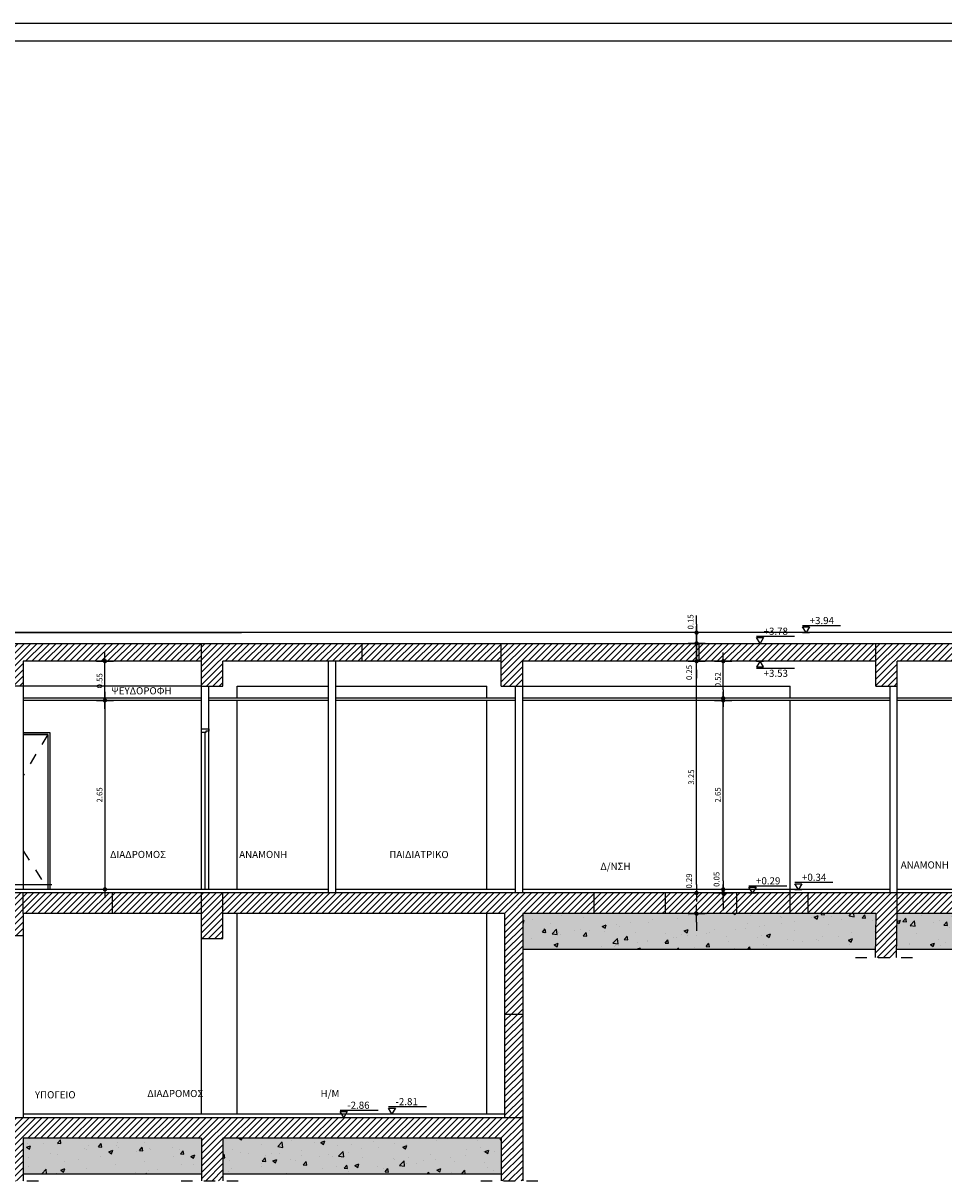
# Model space of a CAD drawing. Units: inches. Extents: x 202.7 to 277.1, y -31.1 to 31.5.
# Drawn here: x 215.5 to 228.4, y -17.4 to -1.1 of the extents above; entities that cross this region are included whole.
import ezdxf
from ezdxf.enums import TextEntityAlignment as Align

# ---------------------------------------------------------------- set-up
doc = ezdxf.new("R2010")
doc.units = ezdxf.units.IN
doc.header["$MEASUREMENT"] = 0
doc.linetypes.add('LC4', pattern=[0.32, 0.16, -0.16])
for name, color, linetype in [('BETON', 5, 'Continuous'), ('DAP', 2, 'Continuous'), ('DIAK', 150, 'LC4'), ('DIM', 22, 'Continuous'), ('DOOR', 2, 'Continuous'), ('HATCH2', 60, 'Continuous'), ('PRO15', 60, 'Continuous'), ('PRO2', 150, 'Continuous'), ('PRO25', 1, 'Continuous'), ('PRO3', 2, 'Continuous'), ('PSEYDOR', 60, 'Continuous'), ('STATHMES', 220, 'Continuous'), ('TXT', 12, 'Continuous'), ('WALL', 4, 'Continuous'), ('WIN', 150, 'Continuous'), ('ΠΙΝΑΚΙΔΑ', 4, 'Continuous')]:
    doc.layers.add(name, color=color, linetype=linetype)
doc.layers.add('help', color=7, linetype='Continuous', plot=False)
doc.layers.add('SOVATEPI', color=193, linetype='Continuous', plot=False)
doc.styles.add('GREEK', font='wgsimpl.shx')
doc.styles.get("Standard").update_dxf_attribs({"font": 'TIMES.TTF'})
doc.dimstyles.new('DOTY', dxfattribs={"dimtxt": 0.08, "dimasz": 0.12, "dimexe": 0.18, "dimexo": 0.0625, "dimgap": 0.035, "dimtad": 1, "dimzin": 0, "dimdsep": 46, "dimtxsty": 'GREEK', "dimblk1": 'DOTY', "dimblk2": 'DOTY', "dimsah": 1, "dimcen": 0.12, "dimse1": 1, "dimse2": 1, "dimclrt": 232, "dimadec": 0, "dimazin": 0, "dimtfac": 1, "dimtofl": 0, "dimtmove": 2, "dimatfit": 3, "dimldrblk": 'DOTY', "dimfxl": 0, "dimtolj": 1, "dimtzin": 0, "dimarcsym": 0})
pattern_1 = [(45, (-201.39747, -70.91385), (-0.044194174, 0.044194174), [])]
pattern_2 = [(37.5, (-201.39747, -70.91385), (-0.002519734, 0.077072951), [0, -0.0608, 0, -0.068, 0, -0.065]), (7.5, (-201.39747, -70.91385), (0.070791068, 0.112885843), [0, -0.0328, 0, -0.0548, 0, -0.021]), (327.5, (-201.44667, -70.91385), (0.124565674, 0.000226362), [0, -0.02, 0, -0.072, 0, -0.094]), (317.5, (-201.44667, -70.91385), (0.120245064, 0.035107023), [0, -0.01, 0, -0.0472, 0, -0.054])]
pattern_3 = [(50, (-201.39747, -70.91385), (0.57380815, -0.0502017), [0.06, -0.66]), (355, (-201.3975, -70.91385), (-0.1110011, 0.6017537), [0.048, -0.528]), (100.4514, (-201.34966, -70.91804), (0.4628075, 0.5515516), [0.05099215, -0.5609137]), (46.1842, (-201.3975, -70.75385), (0.8537928, -0.1324152), [0.09, -0.99]), (96.6356, (-201.3263, -70.7649), (0.7477302, 0.7792943), [0.0764882, -0.8413704]), (351.1842, (-201.3975, -70.75385), (0.7477296, 0.7792949), [0.072, -0.792]), (21, (-201.31747, -70.79385), (0.47752564, -0.3220951), [0.06, -0.66]), (326, (-201.3175, -70.79385), (0.1946523, 0.58012), [0.048, -0.528]), (71.4514, (-201.2777, -70.8207), (0.6721781, 0.2580244), [0.05099215, -0.5609137]), (37.5, (-201.39747, -70.91385), (0.00972788, 0.26631508), [0, -0.5216, 0, -0.536, 0, -0.53]), (7.5, (-201.39747, -70.91385), (0.21045563, 0.31552937), [0, -0.3056, 0, -0.5096, 0, -0.202]), (327.5, (-201.57587, -70.91385), (0.42705795, -0.0180439), [0, -0.2, 0, -0.624, 0, -0.828]), (317.5, (-201.65587, -70.91385), (0.46654894, 0.080084), [0, -0.26, 0, -0.4144, 0, -0.588])]

# ---------------------------------------------------------------- blocks, each defined once
blk = doc.blocks.new('DOTY')
at = {"layer": 'DIM'}
for p, q in [((-1, 0), (1, 0)), ((0, 1), (0, -1))]:
    blk.add_line(p, q, dxfattribs=at)
at = {"layer": 'DIM', "const_width": 0.25}
blk.add_lwpolyline([(-0.125, 0, 1), (0.125, 0, 1)], format="xyb", close=True, dxfattribs=at)
blk = doc.blocks.new('*D220')
at = {"layer": 'Defpoints', "color": 0}
for p in [(216.46, -10.639), (216.46, -13.289), (216.656, -13.289)]:
    blk.add_point(p, dxfattribs=at)
at = {"layer": 'DIM', "color": 0, "lineweight": -2}
blk.add_line((216.656, -10.759), (216.656, -13.169), dxfattribs=at)
at = {"layer": 'DIM', "color": 0, "lineweight": -2, "xscale": 0.12, "yscale": 0.12, "zscale": 0.12}
for p, rotation in [((216.656, -10.639), 90), ((216.656, -13.289), 270)]:
    blk.add_blockref('DOTY', p, dxfattribs=dict(at, rotation=rotation))
at = {"layer": 'DIM', "color": 232, "insert": (216.581, -11.964), "char_height": 0.08, "attachment_point": 5, "rotation": 90, "style": 'GREEK'}
blk.add_mtext('\\A1;2.65', dxfattribs=at)
blk = doc.blocks.new('*D221')
at = {"layer": 'Defpoints', "color": 0}
for p in [(216.21, -10.089), (216.656, -10.089), (216.21, -10.639)]:
    blk.add_point(p, dxfattribs=at)
at = {"layer": 'DIM', "color": 0, "lineweight": -2}
blk.add_line((216.656, -10.519), (216.656, -10.209), dxfattribs=at)
at = {"layer": 'DIM', "color": 0, "lineweight": -2, "xscale": 0.12, "yscale": 0.12, "zscale": 0.12}
for p, rotation in [((216.656, -10.089), 90), ((216.656, -10.639), 270)]:
    blk.add_blockref('DOTY', p, dxfattribs=dict(at, rotation=rotation))
at = {"layer": 'DIM', "color": 232, "insert": (216.581, -10.364), "char_height": 0.08, "attachment_point": 5, "rotation": 90, "style": 'GREEK'}
blk.add_mtext('\\A1;0.55', dxfattribs=at)
blk = doc.blocks.new('ST-TOMI')
at = {"layer": 'STATHMES'}
for p, q in [((-0.05, 0.1), (0.483, 0.1)), ((0, 0), (-0.05, 0.08)), ((-0.05, 0.08), (0.05, 0.08)), ((-0.05, 0), (0.05, 0)), ((0.05, 0.08), (0, 0))]:
    blk.add_line(p, q, dxfattribs=at)
at = {"layer": 'STATHMES', "style": 'GREEK'}
blk.add_attdef('+0.00', (0.05, 0.12), '', height=0.1, dxfattribs=at)
blk = doc.blocks.new('*D222')
at = {"layer": 'Defpoints', "color": 0}
for p in [(225.557, -13.289), (225.32, -13.339), (225.425, -13.339)]:
    blk.add_point(p, dxfattribs=at)
at = {"layer": 'DIM', "color": 0, "lineweight": -2}
for p, q in [((225.32, -13.169), (225.32, -13.049)), ((225.32, -13.459), (225.32, -13.579))]:
    blk.add_line(p, q, dxfattribs=at)
at = {"layer": 'DIM', "color": 0, "lineweight": -2, "xscale": 0.12, "yscale": 0.12, "zscale": 0.12}
for p, rotation in [((225.32, -13.289), 270), ((225.32, -13.339), 90)]:
    blk.add_blockref('DOTY', p, dxfattribs=dict(at, rotation=rotation))
at = {"layer": 'DIM', "color": 232, "insert": (225.227, -13.148), "char_height": 0.08, "attachment_point": 5, "rotation": 90, "style": 'GREEK'}
blk.add_mtext('\\A1;0.05', dxfattribs=at)
blk = doc.blocks.new('*D223')
at = {"layer": 'Defpoints', "color": 0}
for p in [(225.484, -13.339), (224.818, -13.629), (224.947, -13.629)]:
    blk.add_point(p, dxfattribs=at)
at = {"layer": 'DIM', "color": 0, "lineweight": -2}
for p, q in [((224.947, -13.219), (224.947, -13.099)), ((224.947, -13.749), (224.947, -13.869))]:
    blk.add_line(p, q, dxfattribs=at)
at = {"layer": 'DIM', "color": 0, "lineweight": -2, "xscale": 0.12, "yscale": 0.12, "zscale": 0.12}
for p, rotation in [((224.947, -13.339), 270), ((224.947, -13.629), 90)]:
    blk.add_blockref('DOTY', p, dxfattribs=dict(at, rotation=rotation))
at = {"layer": 'DIM', "color": 232, "insert": (224.842, -13.171), "char_height": 0.08, "attachment_point": 5, "rotation": 90, "style": 'GREEK'}
blk.add_mtext('\\A1;0.29', dxfattribs=at)
blk = doc.blocks.new('*D224')
at = {"layer": 'Defpoints', "color": 0}
for p in [(225.32, -10.639), (225.557, -10.639), (225.557, -13.289)]:
    blk.add_point(p, dxfattribs=at)
at = {"layer": 'DIM', "color": 0, "lineweight": -2}
blk.add_line((225.32, -13.169), (225.32, -10.759), dxfattribs=at)
at = {"layer": 'DIM', "color": 0, "lineweight": -2, "xscale": 0.12, "yscale": 0.12, "zscale": 0.12}
for p, rotation in [((225.32, -10.639), 90), ((225.32, -13.289), 270)]:
    blk.add_blockref('DOTY', p, dxfattribs=dict(at, rotation=rotation))
at = {"layer": 'DIM', "color": 232, "insert": (225.245, -11.964), "char_height": 0.08, "attachment_point": 5, "rotation": 90, "style": 'GREEK'}
blk.add_mtext('\\A1;2.65', dxfattribs=at)
blk = doc.blocks.new('*D225')
at = {"layer": 'Defpoints', "color": 0}
for p in [(224.947, -10.089), (225.484, -10.089), (225.484, -13.339)]:
    blk.add_point(p, dxfattribs=at)
at = {"layer": 'DIM', "color": 0, "lineweight": -2}
blk.add_line((224.947, -13.219), (224.947, -10.209), dxfattribs=at)
at = {"layer": 'DIM', "color": 0, "lineweight": -2, "xscale": 0.12, "yscale": 0.12, "zscale": 0.12}
for p, rotation in [((224.947, -10.089), 90), ((224.947, -13.339), 270)]:
    blk.add_blockref('DOTY', p, dxfattribs=dict(at, rotation=rotation))
at = {"layer": 'DIM', "color": 232, "insert": (224.872, -11.714), "char_height": 0.08, "attachment_point": 5, "rotation": 90, "style": 'GREEK'}
blk.add_mtext('\\A1;3.25', dxfattribs=at)
blk = doc.blocks.new('*D226')
at = {"layer": 'Defpoints', "color": 0}
for p in [(225.009, -10.089), (225.32, -10.089), (225.009, -10.609)]:
    blk.add_point(p, dxfattribs=at)
at = {"layer": 'DIM', "color": 0, "lineweight": -2}
blk.add_line((225.32, -10.489), (225.32, -10.209), dxfattribs=at)
at = {"layer": 'DIM', "color": 0, "lineweight": -2, "xscale": 0.12, "yscale": 0.12, "zscale": 0.12}
for p, rotation in [((225.32, -10.089), 90), ((225.32, -10.609), 270)]:
    blk.add_blockref('DOTY', p, dxfattribs=dict(at, rotation=rotation))
at = {"layer": 'DIM', "color": 232, "insert": (225.245, -10.349), "char_height": 0.08, "attachment_point": 5, "rotation": 90, "style": 'GREEK'}
blk.add_mtext('\\A1;0.52', dxfattribs=at)
blk = doc.blocks.new('*D227')
at = {"layer": 'Defpoints', "color": 0}
for p in [(224.947, -9.839), (224.947, -9.839), (224.947, -10.089)]:
    blk.add_point(p, dxfattribs=at)
at = {"layer": 'DIM', "color": 0, "lineweight": -2}
for p, q in [((224.947, -9.719), (224.947, -9.599)), ((224.947, -10.209), (224.947, -10.329))]:
    blk.add_line(p, q, dxfattribs=at)
at = {"layer": 'DIM', "color": 0, "lineweight": -2, "xscale": 0.12, "yscale": 0.12, "zscale": 0.12}
for p, rotation in [((224.947, -9.839), 270), ((224.947, -10.089), 90)]:
    blk.add_blockref('DOTY', p, dxfattribs=dict(at, rotation=rotation))
at = {"layer": 'DIM', "color": 232, "insert": (224.843, -10.248), "char_height": 0.08, "attachment_point": 5, "rotation": 90, "style": 'GREEK'}
blk.add_mtext('\\A1;0.25', dxfattribs=at)
blk = doc.blocks.new('*D228')
at = {"layer": 'Defpoints', "color": 0}
for p in [(224.947, -9.689), (224.947, -9.689), (224.947, -9.839)]:
    blk.add_point(p, dxfattribs=at)
at = {"layer": 'DIM', "color": 0, "lineweight": -2}
for p, q in [((224.947, -9.569), (224.947, -9.449)), ((224.947, -9.959), (224.947, -10.079))]:
    blk.add_line(p, q, dxfattribs=at)
at = {"layer": 'DIM', "color": 0, "lineweight": -2, "xscale": 0.12, "yscale": 0.12, "zscale": 0.12}
for p, rotation in [((224.947, -9.689), 270), ((224.947, -9.839), 90)]:
    blk.add_blockref('DOTY', p, dxfattribs=dict(at, rotation=rotation))
at = {"layer": 'DIM', "color": 232, "insert": (224.863, -9.538), "char_height": 0.08, "attachment_point": 5, "rotation": 90, "style": 'GREEK'}
blk.add_mtext('\\A1;0.15', dxfattribs=at)

msp = doc.modelspace()

# ---------------------------------------------------------------- hatches: boundary and pattern name
at = {"layer": 'HATCH2'}
h = msp.add_hatch(dxfattribs=at)
h.set_pattern_fill('ANSI31', color=256, scale=0.5, style=0)
h.set_pattern_definition(pattern_1)
h.paths.add_polyline_path([(215.21, -9.839), (210.01, -9.839), (210.01, -10.439), (210.31, -10.439), (210.31, -10.089), (215.21, -10.089)])
h.paths.add_polyline_path([(218.01, -9.839), (215.21, -9.839), (215.21, -10.089), (215.21, -10.439), (215.51, -10.439), (215.51, -10.089), (218.01, -10.089)])
h = msp.add_hatch(dxfattribs=at)
h.set_pattern_fill('ANSI31', color=256, scale=0.5, style=0)
h.set_pattern_definition([(45, (-96.74862, 2e-14), (-0.044194174, 0.044194174), [])])
h.paths.add_polyline_path([(220.26, -10.089), (220.26, -9.839), (218.01, -9.839), (218.01, -10.089), (218.01, -10.439), (218.11, -10.439), (218.31, -10.439), (218.31, -10.089)])
h.paths.add_polyline_path([(222.21, -10.089), (222.21, -9.839), (220.26, -9.839), (220.26, -10.089)])
h.paths.add_polyline_path([(222.21, -10.089), (222.21, -10.439), (222.51, -10.439), (222.51, -10.089), (224.985, -10.089), (224.985, -9.839), (222.21, -9.839)])
h.paths.add_polyline_path([(224.985, -9.839), (224.985, -10.089), (227.46, -10.089), (227.46, -9.839)])
h.paths.add_polyline_path([(227.46, -9.839), (227.46, -10.089), (227.46, -10.439), (227.76, -10.439), (227.76, -10.089), (227.86, -10.089), (228.537, -10.089), (228.537, -9.839)])
h = msp.add_hatch(dxfattribs=at)
h.set_pattern_fill('ANSI31', color=256, scale=0.5, style=0)
h.set_pattern_definition(pattern_1)
h.paths.add_polyline_path([(215.51, -13.339), (215.21, -13.339), (215.21, -13.629), (215.21, -13.939), (215.51, -13.939), (215.51, -13.629)])
h.paths.add_polyline_path([(215.21, -13.339), (213.967, -13.339), (213.967, -13.629), (215.21, -13.629)])
h.paths.add_polyline_path([(216.76, -13.339), (215.51, -13.339), (215.51, -13.629), (216.76, -13.629)])
h.paths.add_polyline_path([(218.01, -13.339), (216.76, -13.339), (216.76, -13.629), (218.01, -13.629)])
h.paths.add_polyline_path([(218.31, -13.629), (218.31, -13.339), (218.01, -13.339), (218.01, -13.629), (218.01, -13.979), (218.31, -13.979)])
h.paths.add_polyline_path([(223.51, -13.339), (218.31, -13.339), (218.31, -13.629), (222.26, -13.629), (222.26, -15.037), (222.51, -15.037), (222.51, -13.629), (223.51, -13.629)])
h.paths.add_polyline_path([(224.51, -13.339), (223.51, -13.339), (223.51, -13.629), (224.51, -13.629)])
h.paths.add_polyline_path([(226.26, -13.339), (225.51, -13.339), (225.51, -13.629), (226.26, -13.629)])
h.paths.add_polyline_path([(227.76, -13.339), (226.51, -13.339), (226.51, -13.629), (227.46, -13.629), (227.448, -14.242), (227.748, -14.242), (227.76, -13.629)])
h = msp.add_hatch(dxfattribs=at)
h.set_pattern_fill('ANSI31', color=256, scale=0.5, style=0)
h.set_pattern_definition(pattern_1)
h.paths.add_polyline_path([(225.51, -13.629), (225.51, -13.339), (224.51, -13.339), (224.51, -13.629)])
h.paths.add_polyline_path([(226.51, -13.339), (226.26, -13.339), (226.26, -13.629), (226.51, -13.629)])
h = msp.add_hatch(dxfattribs=at)
h.set_pattern_fill('ANSI31', color=256, scale=0.5, style=0)
h.set_pattern_definition(pattern_1)
h.paths.add_polyline_path([(237.16, -13.629), (237.16, -14.229), (237.46, -14.229), (237.46, -13.629), (237.46, -13.339), (227.76, -13.339), (227.76, -13.629)])
h.paths.add_polyline_path([(237.81, -13.629), (242.46, -13.629), (242.46, -13.339), (237.51, -13.339), (237.51, -14.229), (237.81, -14.229)])
h = msp.add_hatch(dxfattribs=at)
h.set_pattern_fill('AR-SAND', color=256, scale=0.04, style=0)
h.set_pattern_definition(pattern_2)
h.paths.add_polyline_path([(222.51, -13.629), (222.51, -14.129), (227.45, -14.129), (227.46, -13.629)])
h = msp.add_hatch(dxfattribs=at)
h.set_pattern_fill('AR-CONC', color=256, scale=0.08, style=0)
h.set_pattern_definition(pattern_3)
h.paths.add_polyline_path([(227.46, -13.629), (222.51, -13.629), (222.51, -14.129), (227.45, -14.129)])
h = msp.add_hatch(dxfattribs=at)
h.set_pattern_fill('AR-SAND', color=256, scale=0.04, style=0)
h.set_pattern_definition(pattern_2)
h.paths.add_polyline_path([(237.16, -14.129), (237.16, -13.629), (227.76, -13.629), (227.75, -14.129)])
h = msp.add_hatch(dxfattribs=at)
h.set_pattern_fill('AR-CONC', color=256, scale=0.08, style=0)
h.set_pattern_definition(pattern_3)
h.paths.add_polyline_path([(237.16, -14.129), (237.16, -13.629), (227.76, -13.629), (227.75, -14.129)])
h = msp.add_hatch(dxfattribs=at)
h.set_pattern_fill('ANSI31', color=256, scale=0.5, style=0)
h.set_pattern_definition(pattern_1)
h.paths.add_polyline_path([(222.51, -15.037), (222.26, -15.037), (222.26, -16.485), (222.51, -16.485)])
h = msp.add_hatch(dxfattribs=at)
h.set_pattern_fill('ANSI31', color=256, scale=0.5, style=0)
h.set_pattern_definition(pattern_1)
h.paths.add_polyline_path([(216.719, -16.485), (210.26, -16.485), (210.01, -16.485), (210.01, -17.375), (210.31, -17.375), (210.31, -16.775), (215.21, -16.775), (215.21, -17.375), (215.51, -17.375), (215.51, -16.775), (216.719, -16.775)])
h.paths.add_polyline_path([(220.351, -16.485), (220.052, -16.485), (220.052, -16.485), (219.952, -16.485), (219.952, -16.485), (216.719, -16.485), (216.719, -16.775), (218.01, -16.775), (218.01, -17.375), (218.31, -17.375), (218.31, -16.775), (220.351, -16.775)])
h.paths.add_polyline_path([(222.51, -16.485), (222.26, -16.485), (220.351, -16.485), (220.351, -16.775), (222.21, -16.775), (222.21, -17.375), (222.51, -17.375)])
h = msp.add_hatch(dxfattribs=at)
h.set_pattern_fill('AR-SAND', color=256, scale=0.04, style=0)
h.set_pattern_definition(pattern_2)
h.paths.add_polyline_path([(215.51, -16.775), (215.51, -17.275), (218.01, -17.275), (218.01, -16.775)])
h.paths.add_polyline_path([(218.31, -16.775), (218.31, -17.275), (222.21, -17.275), (222.21, -16.775)])
h = msp.add_hatch(dxfattribs=at)
h.set_pattern_fill('AR-CONC', color=256, scale=0.08, style=0)
h.set_pattern_definition(pattern_3)
h.paths.add_polyline_path([(215.51, -16.775), (215.51, -17.275), (218.01, -17.275), (218.01, -16.775)])
h.paths.add_polyline_path([(218.31, -16.775), (218.31, -17.275), (222.21, -17.275), (222.21, -16.775)])

# ---------------------------------------------------------------- linework, layer by layer
at = {"layer": 'BETON'}
for p, q in [((218.01, -10.089), (215.51, -10.089)), ((218.01, -10.439), (218.01, -10.089)), ((218.31, -10.439), (218.31, -10.089)), ((222.21, -10.089), (218.31, -10.089)), ((222.21, -10.439), (222.21, -10.089)), ((227.46, -10.089), (222.51, -10.089)), ((222.51, -10.439), (222.51, -10.089)), ((227.46, -10.439), (227.46, -10.089)), ((227.76, -10.439), (227.76, -10.089)), ((227.86, -10.089), (227.76, -10.089)), ((228.537, -10.089), (227.86, -10.089)), ((218.01, -10.439), (218.31, -10.439)), ((222.21, -10.439), (222.51, -10.439)), ((227.46, -10.439), (227.76, -10.439)), ((218.01, -13.979), (218.01, -13.629)), ((218.31, -13.979), (218.31, -13.629)), ((222.51, -13.629), (222.51, -17.375)), ((218.01, -13.979), (218.31, -13.979)), ((215.51, -16.775), (215.51, -17.375)), ((218.01, -16.775), (215.51, -16.775)), ((218.01, -16.775), (218.01, -17.375)), ((222.21, -16.775), (218.31, -16.775)), ((218.31, -16.775), (218.31, -17.375)), ((222.21, -16.775), (222.21, -17.375))]:
    msp.add_line(p, q, dxfattribs=at)
for points in [[(210.21, -9.839), (237.31, -9.839)], [(215.51, -10.089), (215.51, -10.439), (215.21, -10.439), (215.21, -10.089)], [(237.46, -13.339), (213.967, -13.339), (213.967, -13.629)], [(210.26, -16.485), (210.26, -16.485), (222.26, -16.485), (222.26, -13.629)], [(215.51, -13.629), (215.51, -13.939), (215.21, -13.939), (215.21, -13.629)], [(218.01, -13.629), (215.51, -13.629)], [(222.26, -13.629), (218.31, -13.629)], [(227.46, -13.629), (222.51, -13.629)], [(227.46, -13.629), (227.448, -14.242)], [(227.748, -14.242), (227.76, -13.629)], [(237.16, -13.629), (227.76, -13.629)]]:
    msp.add_lwpolyline(points, dxfattribs=at)
at = {"layer": 'DAP'}
for points in [[(219.79, -13.289), (213.93, -13.289)], [(222.41, -13.289), (219.89, -13.289)], [(227.66, -13.289), (222.51, -13.289)], [(237.46, -13.289), (227.76, -13.289)], [(215.51, -16.435), (222.26, -16.435)]]:
    msp.add_lwpolyline(points, dxfattribs=at)
at = {"layer": 'DIAK'}
for p, q in [((227.173, -14.242), (228.023, -14.242)), ((214.923, -17.375), (215.773, -17.375)), ((217.723, -17.375), (218.573, -17.375)), ((221.923, -17.375), (222.723, -17.375))]:
    msp.add_line(p, q, dxfattribs=at)
at = {"layer": 'DOOR', "color": 115, "linetype": 'LC4'}
for points in [[(215.855, -11.119), (215.51, -11.693)], [(215.51, -12.746), (215.855, -13.289)]]:
    msp.add_lwpolyline(points, dxfattribs=at)
at = {"layer": 'DOOR', "color": 2, "linetype": 'Continuous', "ltscale": 0.5}
msp.add_lwpolyline([(218.11, -11.039), (218.11, -11.069), (218.07, -11.069), (218.07, -11.089), (218.01, -11.089), (218.01, -11.039)], close=True, dxfattribs=at)
at = {"layer": 'help'}
for p, q in [((218.01, -10.089), (218.01, -9.839)), ((220.26, -10.089), (220.26, -9.839)), ((222.21, -10.089), (222.21, -9.839)), ((224.985, -10.089), (224.985, -9.839)), ((227.46, -10.089), (227.46, -9.839)), ((226.26, -13.589), (226.26, -13.289)), ((215.51, -13.629), (215.51, -13.339)), ((216.76, -13.629), (216.76, -13.339)), ((218.01, -13.629), (218.01, -13.339)), ((218.31, -13.629), (218.31, -13.339)), ((223.51, -13.629), (223.51, -13.339)), ((224.51, -13.629), (224.51, -13.339)), ((225.51, -13.629), (225.51, -13.339)), ((226.26, -13.629), (226.26, -13.339)), ((226.51, -13.629), (226.51, -13.339)), ((227.76, -13.629), (227.76, -13.339)), ((227.76, -13.629), (227.76, -13.339)), ((222.51, -14.129), (227.46, -14.129)), ((227.76, -14.129), (237.16, -14.129)), ((222.26, -15.037), (222.51, -15.037)), ((222.26, -16.485), (222.51, -16.485)), ((215.51, -17.275), (218.01, -17.275)), ((218.31, -17.275), (222.21, -17.275))]:
    msp.add_line(p, q, dxfattribs=at)
at = {"layer": 'PRO15'}
msp.add_line((214.07, -9.689), (218.57, -9.689), dxfattribs=at)
at = {"layer": 'PRO2'}
for p, q in [((218.01, -10.439), (215.51, -10.439)), ((218.51, -10.439), (219.79, -10.439)), ((218.51, -10.609), (218.51, -10.439)), ((219.89, -10.439), (222.01, -10.439)), ((222.51, -10.439), (222.76, -10.439)), ((222.76, -10.439), (226.26, -10.439)), ((218.51, -13.289), (218.51, -10.639))]:
    msp.add_line(p, q, dxfattribs=at)
at = {"layer": 'PRO25'}
for p, q in [((215.51, -10.439), (215.51, -13.289)), ((218.51, -10.609), (218.51, -10.439)), ((222.01, -10.609), (222.01, -10.439)), ((226.26, -10.609), (226.26, -10.439)), ((226.26, -10.609), (226.26, -10.439)), ((218.51, -13.289), (218.51, -10.639)), ((222.01, -13.289), (222.01, -10.639)), ((226.26, -13.289), (226.26, -10.639)), ((226.26, -13.289), (226.26, -10.639)), ((218.11, -13.289), (218.11, -11.039)), ((218.51, -16.435), (218.51, -13.629)), ((222.01, -16.435), (222.01, -13.625)), ((218.01, -16.435), (218.01, -13.979))]:
    msp.add_line(p, q, dxfattribs=at)
at = {"layer": 'PRO3'}
msp.add_line((237.31, -9.689), (210.21, -9.689), dxfattribs=at)
at = {"layer": 'PSEYDOR', "linetype": 'Continuous'}
for p, q in [((218.01, -10.609), (215.51, -10.609)), ((218.01, -10.639), (215.51, -10.639)), ((219.79, -10.609), (218.11, -10.609)), ((219.79, -10.639), (218.11, -10.639)), ((222.41, -10.609), (219.89, -10.609)), ((222.41, -10.639), (219.89, -10.639)), ((227.66, -10.609), (222.51, -10.609)), ((227.66, -10.639), (222.51, -10.639)), ((237.21, -10.609), (227.76, -10.609)), ((237.21, -10.639), (227.76, -10.639))]:
    msp.add_line(p, q, dxfattribs=at)
at = {"layer": 'SOVATEPI'}
msp.add_lwpolyline([(215.29, -13.219), (215.91, -13.219)], dxfattribs=at)
at = {"layer": 'WALL'}
for p, q in [((219.79, -13.339), (219.79, -10.089)), ((219.89, -13.339), (219.89, -10.089)), ((218.01, -11.039), (218.01, -10.439)), ((218.11, -11.039), (218.11, -10.439)), ((222.41, -13.339), (222.41, -10.439)), ((222.51, -13.339), (222.51, -10.439)), ((227.66, -13.339), (227.66, -10.439)), ((227.76, -13.289), (227.76, -10.439)), ((227.76, -13.339), (227.76, -10.439)), ((215.51, -13.939), (215.51, -16.485))]:
    msp.add_line(p, q, dxfattribs=at)
at = {"layer": 'WIN'}
for p, q in [((218.01, -13.289), (218.01, -11.089)), ((218.06, -13.289), (218.06, -11.089))]:
    msp.add_line(p, q, dxfattribs=at)
at = {"layer": 'WIN', "color": 1}
msp.add_lwpolyline([(215.51, -11.089), (215.885, -11.089), (215.885, -13.289)], dxfattribs=at)
at = {"layer": 'WIN'}
for points in [[(215.51, -11.119), (215.855, -11.119), (215.855, -13.289)], [(215.855, -11.119), (215.51, -11.119)]]:
    msp.add_lwpolyline(points, dxfattribs=at)
at = {"layer": 'ΠΙΝΑΚΙΔΑ', "ltscale": 0.001}
msp.add_line((202.71, -1.143), (277.124, -1.143), dxfattribs=at)
at = {"layer": 'ΠΙΝΑΚΙΔΑ'}
msp.add_line((202.96, -1.393), (276.874, -1.393), dxfattribs=at)

# ---------------------------------------------------------------- block references
at = {"layer": 'STATHMES'}
for p, values in [((226.481, -9.689), {'+0.00': '+3.94'}), ((225.836, -9.839), {'+0.00': '+3.78'}), ((225.73, -13.339), {'+0.00': '+0.29'}), ((226.374, -13.289), {'+0.00': '+0.34'}), ((220.678, -16.435), {'+0.00': '-2.81'}), ((220.002, -16.485), {'+0.00': '-2.86'})]:
    msp.add_blockref('ST-TOMI', p, dxfattribs=at).add_auto_attribs(values)
ref = msp.add_blockref('ST-TOMI', (225.836, -10.089), dxfattribs=dict(at, xscale=-1, rotation=180))
ref.add_attrib('+0.00', '+3.53', (225.886, -10.309), dxfattribs={"height": 0.1, "style": 'GREEK'})

# ---------------------------------------------------------------- texts
at = {"layer": 'TXT', "style": 'GREEK'}
msp.add_text('ΨΕΥΔΟΡΟΦΗ', height=0.1, dxfattribs=at).set_placement((217.167, -10.504), align=Align.MIDDLE_CENTER)
at = {"layer": 'TXT'}
for s, p in [('ΔΙΑΔΡΟΜΟΣ', (217.12, -12.799)), ('ΑΝΑΜΟΝΗ', (218.875, -12.799)), ('ΥΠΟΓΕΙΟ', (215.96, -16.168)), ('ΔΙΑΔΡΟΜΟΣ', (217.642, -16.151)), ('Η/M', (219.81, -16.151))]:
    msp.add_text(s, height=0.1, dxfattribs=at).set_placement(p, align=Align.MIDDLE_CENTER)
for s, p in [('ΠΑΙΔΙΑΤΡΙΚΟ', (220.641, -12.85)), ('Δ/ΝΣΗ', (223.599, -13.016)), ('ANAMONH', (227.808, -12.996))]:
    msp.add_text(s, height=0.1, dxfattribs=at).set_placement(p)

# ---------------------------------------------------------------- dimensions: what is measured, and where the dimension line sits
at = {"layer": 'DIM'}
for base, p1, p2, picture, middle in [((224.947, -9.689), (224.947, -9.839), (224.947, -9.689), '*D228', (224.863, -9.538)), ((224.947, -9.839), (224.947, -10.089), (224.947, -9.839), '*D227', (224.843, -10.248)), ((224.947, -13.629), (225.484, -13.339), (224.818, -13.629), '*D223', (224.842, -13.171)), ((225.32, -13.339), (225.557, -13.289), (225.425, -13.339), '*D222', (225.227, -13.148))]:
    dim = msp.add_linear_dim(base=base, p1=p1, p2=p2, angle=90, dimstyle='DOTY', dxfattribs=at)
    dim.commit()
    dim.dimension.update_dxf_attribs({"geometry": picture, "text_midpoint": middle, "dimtype": 160})
for base, p1, p2, angle, picture, middle in [((216.656, -10.089), (216.21, -10.639), (216.21, -10.089), 270, '*D221', (216.581, -10.364)), ((224.947, -10.089), (225.484, -13.339), (225.484, -10.089), 90, '*D225', (224.872, -11.714)), ((225.32, -10.089), (225.009, -10.609), (225.009, -10.089), 90, '*D226', (225.245, -10.349)), ((216.656, -13.289), (216.46, -10.639), (216.46, -13.289), 270, '*D220', (216.581, -11.964)), ((225.32, -10.639), (225.557, -13.289), (225.557, -10.639), 90, '*D224', (225.245, -11.964))]:
    dim = msp.add_linear_dim(base=base, p1=p1, p2=p2, angle=angle, dimstyle='DOTY', dxfattribs=at)
    dim.commit()
    dim.dimension.update_dxf_attribs({"geometry": picture, "text_midpoint": middle})

doc.saveas('drawing.dxf')
